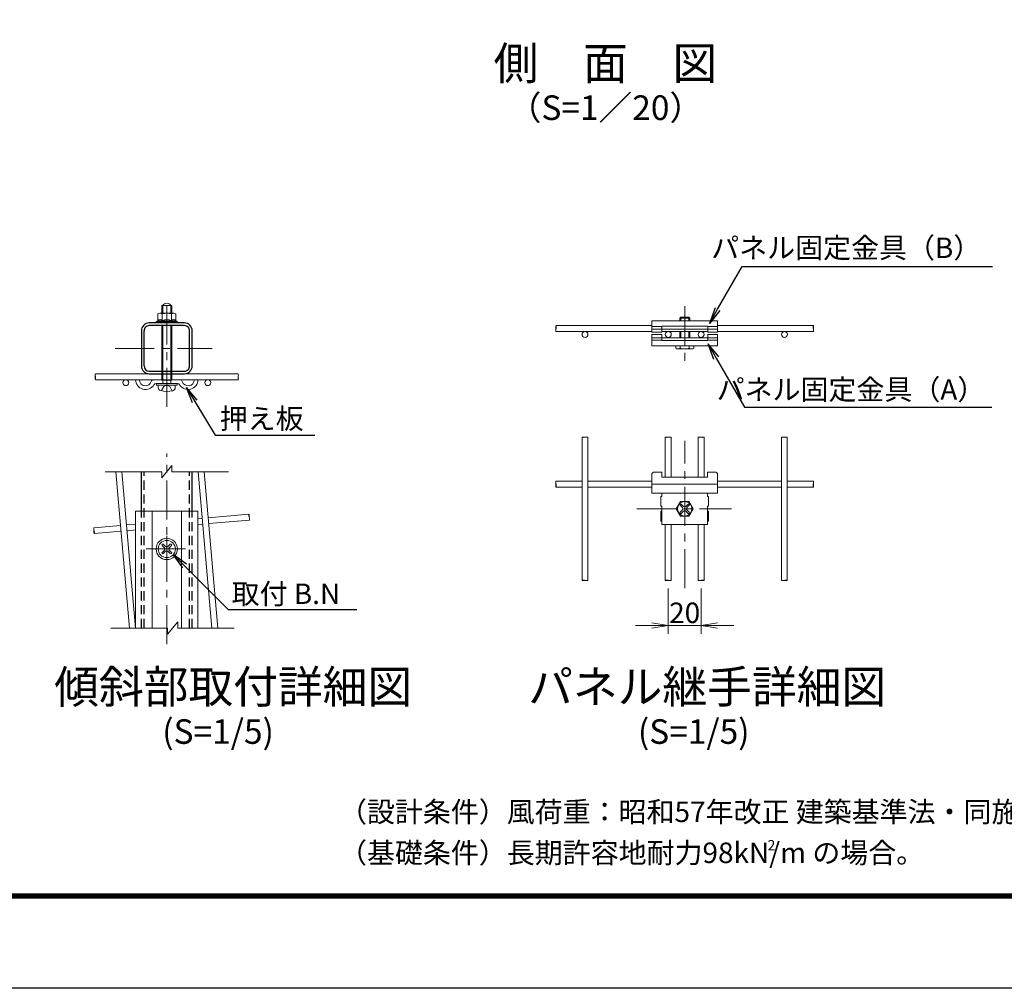
# Model space of a CAD drawing. Units: millimetres. Extents: x 0 to 8400, y 0 to 5940.
# Drawn here: x 3089 to 5491, y 0 to 2364 of the extents above; entities that cross this region are included whole.
import ezdxf
from ezdxf import colors
from ezdxf.entities.mleader import LeaderData, LeaderLine
from ezdxf.enums import TextEntityAlignment as Align
from ezdxf.math import Vec2, Vec3

# ---------------------------------------------------------------- set-up
doc = ezdxf.new("R2010")
doc.units = ezdxf.units.MM
doc.header["$LTSCALE"] = 3
doc.header["$MEASUREMENT"] = 0
doc.linetypes.add('CENTER', pattern=[50.8, 31.75, -6.35, 6.35, -6.35])
doc.linetypes.add('DASHED2', pattern=[0.375, 0.25, -0.125])
for name, color, linetype, lineweight in [('D-BMK', 2, 'CENTER', 13), ('D-STR-DIM', 7, 'Continuous', 13), ('D-STR-TXT', 7, 'Continuous', 13), ('D-STR2', 7, 'Continuous', 13), ('D-STR3', 3, 'Continuous', 13)]:
    doc.layers.add(name, color=color, linetype=linetype, lineweight=lineweight)
for name, color, linetype in [('D-STR1', 1, 'Continuous'), ('D-TTL', 2, 'Continuous'), ('D-TTL-TXT', 7, 'Continuous')]:
    doc.layers.add(name, color=color, linetype=linetype)
doc.styles.add('ゴシック', font='txt')
doc.dimstyles.new('STYLE', dxfattribs={"dimscale": 20, "dimtxt": 2.5, "dimasz": 2, "dimexe": 1, "dimexo": 1, "dimgap": 0.8, "dimtad": 1, "dimdsep": 46, "dimtxsty": 'ゴシック', "dimblk": 'OPEN', "dimcen": 1e-08, "dimclrd": 256, "dimclre": 256, "dimclrt": 256, "dimadec": 0, "dimazin": 2, "dimtfac": 1, "dimtmove": 2, "dimatfit": 3, "dimldrblk": 'OPEN', "dimfxl": 1, "dimtolj": 1, "dimtzin": 0, "dimlwd": -1, "dimlwe": -1, "dimarcsym": 0})

# ---------------------------------------------------------------- blocks, each defined once
blk = doc.blocks.new('_Open')
at = {"color": 0, "linetype": 'ByBlock', "lineweight": -2}
for p, q in [((-1, 0.167), (0, 0)), ((-1, -0.167), (0, 0)), ((0, 0), (-1, 0))]:
    blk.add_line(p, q, dxfattribs=at)
blk = doc.blocks.new('*D14')
at = {"layer": 'D-STR-DIM'}
for p, q in [((4670.8, 975.5), (4670.8, 865.2)), ((4750.8, 975.5), (4750.8, 865.2)), ((4630.8, 885.2), (4590.8, 885.2)), ((4670.8, 885.2), (4750.8, 885.2)), ((4790.8, 885.2), (4830.8, 885.2))]:
    blk.add_line(p, q, dxfattribs=at)
at = {"layer": 'Defpoints', "color": 0}
for p in [(4670.8, 995.5), (4750.8, 995.5), (4750.8, 885.2)]:
    blk.add_point(p, dxfattribs=at)
at = {"layer": 'D-STR-DIM', "xscale": 40, "yscale": 40, "zscale": 40}
blk.add_blockref('_Open', (4670.8, 885.2), dxfattribs=at)
at = {"layer": 'D-STR-DIM', "xscale": 40, "yscale": 40, "zscale": 40, "rotation": 180}
blk.add_blockref('_Open', (4750.8, 885.2), dxfattribs=at)
at = {"layer": 'D-STR-DIM', "insert": (4710.8, 916.4), "char_height": 50, "attachment_point": 5, "style": 'ゴシック'}
blk.add_mtext('\\A1;20', dxfattribs=at)

msp = doc.modelspace()

# ---------------------------------------------------------------- linework, layer by layer
at = {"layer": 'D-BMK'}
for p, q in [((3447.47, 1418.764), (3447.47, 1684.348)), ((4710.943, 1664.706), (4710.943, 1531.646)), ((3321.23, 1561.442), (3558.072, 1561.442)), ((4710.815, 976.218), (4710.814, 1335.797)), ((3447.47, 839.447), (3447.47, 1305.026)), ((4594.481, 1170.236), (4824.882, 1170.236)), ((3397.51, 1072.237), (3497.299, 1072.237))]:
    msp.add_line(p, q, dxfattribs=at)
at = {"layer": 'D-STR-DIM'}
for p, q in [((3434.97, 1245.524), (3459.97, 1275.524)), ((3459.97, 1260.524), (3459.97, 1275.524)), ((3434.97, 1260.524), (3296.822, 1260.524)), ((3434.97, 1245.524), (3434.97, 1260.524)), ((3598.117, 1260.524), (3459.97, 1260.524)), ((3448.97, 864.042), (3473.97, 894.042)), ((3473.97, 879.042), (3473.97, 894.042)), ((3448.97, 879.042), (3310.823, 879.042)), ((3448.97, 864.042), (3448.97, 879.042)), ((3612.118, 879.042), (3473.97, 879.042))]:
    msp.add_line(p, q, dxfattribs=at)
at = {"layer": 'D-STR1'}
for p, q in [((3490.443, 1623.614), (3404.497, 1623.614)), ((3490.341, 1617.215), (3404.599, 1617.215)), ((3385.47, 1604.415), (3385.47, 1518.814)), ((3391.87, 1518.743), (3391.87, 1604.486)), ((3503.07, 1518.743), (3503.07, 1604.486)), ((3509.47, 1518.814), (3509.47, 1604.415)), ((3404.564, 1499.614), (3490.376, 1499.614)), ((3404.599, 1506.014), (3490.341, 1506.014))]:
    msp.add_line(p, q, dxfattribs=at)
at = {"layer": 'D-STR1', "ltscale": 30}
for p, q in [((3385.47, 1164.236), (3385.47, 1260.524)), ((3509.47, 1164.236), (3509.47, 1260.524))]:
    msp.add_line(p, q, dxfattribs=at)
at = {"layer": 'D-STR1', "linetype": 'DASHED2', "ltscale": 30}
for p, q in [((3391.87, 879.042), (3391.87, 1260.524)), ((3503.07, 879.042), (3503.07, 1260.524)), ((3385.47, 879.042), (3385.47, 1164.236)), ((3509.47, 879.042), (3509.47, 1164.236))]:
    msp.add_line(p, q, dxfattribs=at)
at = {"layer": 'D-STR1'}
for centre, radius, start, end in [((3404.67, 1604.415), 19.2, 90.000003, 180.000005), ((3404.669, 1604.415), 12.8, 90.000003, 180.000005), ((3490.27, 1604.415), 19.2, 0.00001, 90.000019), ((3490.27, 1604.415), 12.8, 0.00001, 90.000019), ((3404.67, 1518.814), 19.2, 180.000005, 270.000001), ((3404.669, 1518.814), 12.8, 180.000005, 270.000001), ((3490.27, 1518.814), 19.2, 270.000001, 0.00001), ((3490.27, 1518.814), 12.8, 270.000001, 0.00001)]:
    msp.add_arc(centre, radius, start, end, dxfattribs=at)
at = {"layer": 'D-STR2'}
for p, q in [((4630.943, 1617.266), (4396.97, 1617.266)), ((4790.943, 1617.266), (5024.916, 1617.266)), ((4630.943, 1602.866), (4396.97, 1602.866)), ((4654.943, 1602.866), (4766.943, 1602.866)), ((4790.943, 1602.866), (5024.916, 1602.866)), ((3621.582, 1499.614), (3273.358, 1499.614)), ((3621.57, 1485.214), (3273.346, 1485.214)), ((4460.534, 1344.993), (4460.534, 995.479)), ((4474.934, 1344.993), (4474.934, 995.479)), ((4663.614, 1344.992), (4663.614, 1247.209)), ((4678.014, 1344.992), (4678.014, 1247.209)), ((4743.615, 1344.992), (4743.615, 1247.209)), ((4758.015, 1344.992), (4758.015, 1247.209)), ((4946.692, 1344.993), (4946.692, 995.479)), ((4961.092, 1344.993), (4961.092, 995.479)), ((3356.762, 879.042), (3323.388, 1260.524)), ((3371.218, 879.042), (3337.842, 1260.524)), ((3557.527, 879.042), (3524.151, 1260.524)), ((3571.981, 879.042), (3538.606, 1260.524)), ((4460.534, 1237.436), (4396.969, 1237.436)), ((4630.815, 1237.436), (4474.934, 1237.436)), ((4790.813, 1237.436), (4946.694, 1237.436)), ((4961.094, 1237.436), (5024.659, 1237.436)), ((4460.534, 1223.036), (4396.969, 1223.036)), ((4630.815, 1223.036), (4474.934, 1223.036)), ((4790.813, 1223.036), (4946.694, 1223.036)), ((4961.094, 1223.036), (5024.659, 1223.036)), ((3548.405, 1148.524), (3647.563, 1157.199)), ((3334.821, 1129.838), (3269.508, 1124.124)), ((3371.54, 1133.05), (3349.166, 1131.093)), ((3523.4, 1131.881), (3535.315, 1132.924)), ((3523.539, 1146.348), (3534.06, 1147.269)), ((3549.66, 1134.179), (3648.818, 1142.854)), ((4663.614, 1132.236), (4663.614, 995.479)), ((4678.014, 1132.236), (4678.014, 995.479)), ((4743.615, 1132.236), (4743.615, 995.479)), ((4758.015, 1132.236), (4758.015, 995.479)), ((3336.076, 1115.493), (3270.763, 1109.778)), ((3371.401, 1118.583), (3350.421, 1116.748))]:
    msp.add_line(p, q, dxfattribs=at)
for centre in [(4467.735, 1595.664), (4670.819, 1595.665), (4750.818, 1595.665), (4954.15, 1595.664), (3347.47, 1478.014), (3547.47, 1478.014)]:
    msp.add_circle(centre, 7.2, dxfattribs=at)
at = {"layer": 'D-STR2', "extrusion": (0, 0, -1)}
for centre, major_axis in [((4396.969, 1606.434), (0, 3.6)), ((3621.582, 1496.014), (0, -3.6)), ((4747.212, 1344.992), (3.6, 0)), ((4950.292, 1344.993), (3.6, 0)), ((5024.659, 1233.836), (0, -3.6)), ((4471.336, 995.478), (-3.6, 0)), ((4674.416, 995.478), (-3.6, 0))]:
    msp.add_ellipse(centre, major_axis=major_axis, ratio=0.11489825, start_param=3.14149371, end_param=6.28318498, dxfattribs=at)
for centre, major_axis in [((4396.969, 1613.635), (0, 3.6)), ((3621.582, 1488.813), (0, -3.6)), ((4754.413, 1344.992), (3.6, 0)), ((4957.493, 1344.993), (3.6, 0)), ((5024.659, 1226.634), (0, -3.6)), ((4464.134, 995.478), (-3.6, 0)), ((4667.214, 995.478), (-3.6, 0))]:
    msp.add_ellipse(centre, major_axis=major_axis, ratio=0.11489825, dxfattribs=at)
at = {"layer": 'D-STR2'}
for centre, major_axis, ratio in [((5024.917, 1613.635), (0, 3.6), 0.11489825), ((3273.358, 1488.813), (0, -3.6), 0.11489825), ((4464.134, 1344.993), (-3.6, 0), 0.11489825), ((4667.214, 1344.992), (-3.6, 0), 0.11489825), ((4396.969, 1226.634), (0, -3.6), 0.11489825), ((3647.885, 1153.614), (-0.314, 3.586), 0.16649103), ((3270.449, 1113.365), (0.314, -3.586), 0.16649103), ((4754.413, 995.478), (3.6, 0), 0.11489825), ((4957.493, 995.478), (3.6, 0), 0.11489825)]:
    msp.add_ellipse(centre, major_axis=major_axis, ratio=ratio, dxfattribs=at)
for centre, major_axis, ratio, start_param, end_param in [((5024.916, 1606.434), (0, 3.6), 0.11489825, 3.14149371, 6.28318498), ((3273.358, 1496.014), (0, -3.6), 0.11489825, 3.14149371, 6.28318498), ((4471.336, 1344.993), (-3.6, 0), 0.11489825, 3.14149371, 6.28318498), ((4674.416, 1344.992), (-3.6, 0), 0.11489825, 3.14149371, 6.28318498), ((4396.969, 1233.836), (0, -3.6), 0.11489825, 3.14149371, 6.28318498), ((3648.513, 1146.441), (-0.314, 3.586), 0.16649103, 3.12784735, 6.29699484), ((3269.821, 1120.537), (0.314, -3.586), 0.16649103, 3.12784735, 6.29699484), ((4747.212, 995.478), (3.6, 0), 0.11489825, 3.14149371, 6.28318498), ((4950.292, 995.478), (3.6, 0), 0.11489825, 3.14149371, 6.28318498)]:
    msp.add_ellipse(centre, major_axis=major_axis, ratio=ratio, start_param=start_param, end_param=end_param, dxfattribs=at)
at = {"layer": 'D-STR3'}
for p, q in [((3435.47, 1647.614), (3435.47, 1666.014)), ((3435.47, 1666.014), (3459.47, 1666.014)), ((3437.87, 1647.614), (3437.87, 1666.014)), ((3457.07, 1647.614), (3457.07, 1666.014)), ((3459.47, 1647.614), (3459.47, 1666.014)), ((3425.37, 1645.614), (3425.37, 1629.066)), ((3430.836, 1647.614), (3464.829, 1647.614)), ((3436.42, 1645.614), (3436.42, 1629.066)), ((3458.52, 1645.614), (3458.52, 1629.066)), ((3469.57, 1645.614), (3469.57, 1629.066)), ((4701.244, 1637.511), (4698.819, 1635.086)), ((4698.819, 1635.086), (4698.819, 1628.686)), ((4698.819, 1635.086), (4723.066, 1635.086)), ((4701.244, 1637.511), (4701.244, 1628.686)), ((4701.244, 1637.511), (4720.642, 1637.511)), ((4720.642, 1637.511), (4720.642, 1628.686)), ((4720.642, 1637.511), (4723.066, 1635.086)), ((4723.066, 1635.086), (4723.066, 1628.686)), ((3421.47, 1626.814), (3425.37, 1629.066)), ((3421.47, 1623.614), (3421.47, 1626.814)), ((3421.47, 1626.814), (3473.47, 1626.814)), ((3421.47, 1623.614), (3473.47, 1623.614)), ((3425.37, 1629.066), (3469.57, 1629.066)), ((3435.47, 1484.014), (3435.47, 1617.215)), ((3437.87, 1476.014), (3437.87, 1617.215)), ((3457.07, 1476.014), (3457.07, 1617.215)), ((3459.47, 1484.014), (3459.47, 1617.215)), ((3473.47, 1626.814), (3469.57, 1629.066)), ((3473.47, 1623.614), (3473.47, 1626.814)), ((4790.943, 1628.865), (4630.943, 1628.865)), ((4630.943, 1600.865), (4630.943, 1628.865)), ((4630.943, 1614.865), (4654.943, 1614.865)), ((4766.943, 1615.784), (4654.943, 1615.784)), ((4654.943, 1615.784), (4654.943, 1600.865)), ((4766.943, 1615.784), (4766.943, 1600.865)), ((4766.943, 1614.865), (4790.943, 1614.865)), ((4790.943, 1600.865), (4790.943, 1628.865)), ((4630.943, 1608.865), (4790.943, 1608.865)), ((4654.943, 1600.865), (4630.943, 1600.865)), ((4654.943, 1595.665), (4630.943, 1595.665)), ((4630.943, 1595.665), (4630.943, 1567.665)), ((4630.943, 1587.665), (4766.943, 1587.665)), ((4654.943, 1580.746), (4654.943, 1595.665)), ((4698.819, 1587.665), (4698.819, 1602.866)), ((4701.244, 1587.665), (4701.244, 1602.866)), ((4720.642, 1587.665), (4720.642, 1602.866)), ((4723.066, 1587.665), (4723.066, 1602.866)), ((4790.943, 1600.865), (4766.943, 1600.865)), ((4790.943, 1595.665), (4766.943, 1595.665)), ((4766.943, 1580.746), (4766.943, 1595.665)), ((4766.943, 1587.665), (4790.943, 1587.665)), ((4790.943, 1595.665), (4790.943, 1567.665)), ((4630.943, 1581.665), (4654.943, 1581.665)), ((4790.943, 1567.665), (4630.943, 1567.665)), ((4766.943, 1580.746), (4654.943, 1580.746)), ((4688.917, 1567.665), (4688.917, 1562.042)), ((4699.93, 1567.665), (4699.93, 1562.042)), ((4721.956, 1567.665), (4721.956, 1562.042)), ((4732.969, 1562.042), (4732.969, 1567.665)), ((4766.943, 1581.665), (4790.943, 1581.665)), ((4694.423, 1560.567), (4727.462, 1560.567)), ((3421.334, 1476.014), (3473.605, 1476.014)), ((3422.47, 1472.014), (3422.47, 1476.014)), ((3422.47, 1472.014), (3472.47, 1472.014)), ((3426.47, 1465.906), (3426.47, 1472.014)), ((3434.87, 1458.665), (3440.058, 1468.349)), ((3435.47, 1484.014), (3459.47, 1484.014)), ((3440.058, 1468.349), (3447.47, 1472.29)), ((3447.47, 1472.29), (3455.09, 1468.349)), ((3455.09, 1468.349), (3460.07, 1458.665)), ((3467.934, 1465.755), (3467.934, 1472.014)), ((3472.47, 1472.014), (3472.47, 1476.014)), ((4630.815, 1255.374), (4630.815, 1208.236)), ((4654.815, 1259.374), (4634.815, 1259.374)), ((4654.815, 1247.209), (4654.815, 1259.374)), ((4766.815, 1259.374), (4786.815, 1259.374)), ((4766.815, 1247.209), (4766.815, 1259.374)), ((4790.815, 1255.374), (4790.815, 1208.236)), ((4630.815, 1230.236), (4790.815, 1230.236)), ((4766.815, 1247.209), (4654.815, 1247.209)), ((4790.815, 1208.236), (4630.815, 1208.236)), ((4654.815, 1208.236), (4654.815, 1200.236)), ((4766.815, 1208.236), (4766.815, 1200.236)), ((4652.815, 1200.236), (4654.815, 1200.236)), ((4652.815, 1200.236), (4652.815, 1176.236)), ((4700.621, 1187.892), (4690.427, 1170.236)), ((4699.501, 1178.721), (4705.158, 1173.065)), ((4700.621, 1187.892), (4721.008, 1187.892)), ((4702.33, 1181.55), (4707.986, 1175.893)), ((4719.3, 1181.55), (4713.643, 1175.893)), ((4722.128, 1178.721), (4716.472, 1173.065)), ((4721.008, 1187.892), (4731.202, 1170.236)), ((4766.815, 1200.236), (4768.815, 1200.236)), ((4768.815, 1200.236), (4768.815, 1176.236)), ((3523.469, 1164.236), (3371.47, 1164.237)), ((3371.47, 879.042), (3371.47, 1164.236)), ((3411.47, 1164.236), (3411.47, 879.042)), ((3483.47, 1164.236), (3483.47, 879.042)), ((3523.47, 879.042), (3523.47, 1164.237)), ((4652.815, 1176.236), (4654.815, 1176.236)), ((4652.815, 1164.236), (4654.815, 1164.236)), ((4652.815, 1164.236), (4652.815, 1140.236)), ((4654.815, 1176.236), (4654.815, 1132.236)), ((4700.621, 1152.58), (4690.427, 1170.236)), ((4699.501, 1161.751), (4705.158, 1167.408)), ((4702.329, 1158.922), (4707.986, 1164.579)), ((4719.3, 1158.922), (4713.643, 1164.579)), ((4722.129, 1161.751), (4716.472, 1167.408)), ((4721.008, 1152.58), (4731.202, 1170.236)), ((4766.815, 1176.236), (4768.815, 1176.236)), ((4766.815, 1176.236), (4766.815, 1132.236)), ((4766.815, 1164.236), (4768.815, 1164.236)), ((4768.815, 1164.236), (4768.815, 1140.236)), ((4652.815, 1140.236), (4654.815, 1140.236)), ((4654.815, 1132.236), (4766.815, 1132.236)), ((4700.621, 1152.58), (4721.008, 1152.58)), ((4766.815, 1140.236), (4768.815, 1140.236)), ((3438.984, 1083.549), (3444.641, 1077.893)), ((3447.47, 1043.715), (3447.47, 1103.728)), ((3455.955, 1083.549), (3450.298, 1077.893)), ((3436.156, 1080.721), (3441.813, 1075.064)), ((3436.156, 1063.75), (3441.813, 1069.407)), ((3438.984, 1060.922), (3444.641, 1066.579)), ((3455.955, 1060.922), (3450.298, 1066.579)), ((3458.783, 1080.721), (3453.126, 1075.064)), ((3458.784, 1063.75), (3453.126, 1069.407))]:
    msp.add_line(p, q, dxfattribs=at)
for centre, radius in [((4710.815, 1170.236), 17.656), ((3447.47, 1072.237), 26), ((3447.405, 1072.237), 21)]:
    msp.add_circle(centre, radius, dxfattribs=at)
for centre, radius, start, end in [((3447.47, 1661.334), 10.68, 25.989234, 154.010766), ((3430.895, 1638.984), 8.631, 50.196678, 129.803322), ((3447.47, 1616.089), 31.526, 69.481579, 110.518421), ((3464.045, 1639.137), 8.514, 49.537588, 130.462412), ((3430.895, 1626.187), 6.23, 27.519738, 152.480262), ((3447.552, 1612.237), 20.178, 56.517155, 123.482845), ((3458.602, 1628.971), 0.125, 130.87793, 49.12207), ((3464.109, 1626.302), 6.12, 26.848498, 154.139891), ((4694.423, 1571.58), 11.013, 239.999999, 300.000001), ((4710.943, 1602.405), 41.839, 254.738519, 285.261481), ((4727.462, 1571.58), 11.013, 239.999999, 300.000001), ((3395.47, 1485.214), 24, 180, 329.557948), ((3395.47, 1485.214), 14.8, 180, 343.234127), ((3415.386, 1479.214), 6, 90, 163.234127), ((3421.334, 1470.014), 6, 90, 149.557948), ((3434.07, 1465.906), 7.6, 180, 253.927141), ((3460.334, 1465.755), 7.6, 285.413835, 0), ((3473.605, 1470.014), 6, 30.442052, 90), ((3499.47, 1485.214), 24, 210.442052, 0), ((3479.554, 1479.214), 6, 16.765873, 90), ((3499.47, 1485.214), 14.8, 196.765873, 0), ((3447.47, 1512.414), 56, 253.927141, 285.413835), ((4634.815, 1255.374), 4, 90, 180), ((4786.815, 1255.374), 4, 0, 90), ((4700.915, 1180.135), 2, 45.000001, 224.999996), ((4720.714, 1180.135), 2, 315.000483, 135.000475), ((4700.915, 1160.336), 2, 135.000014, 314.999992), ((4702.33, 1170.236), 4, 314.999992, 45.000001), ((4710.815, 1178.721), 4, 225.00001, 314.999992), ((4710.815, 1161.751), 4, 45.000001, 135), ((4719.3, 1170.236), 4, 135, 225.00001), ((4720.714, 1160.336), 2, 225.000023, 45.000001), ((3437.57, 1082.135), 2, 45.000001, 224.999996), ((3457.369, 1082.135), 2, 315.000483, 135.000475), ((3437.57, 1062.336), 2, 135.000014, 314.999992), ((3438.984, 1072.236), 4, 314.999992, 45.000001), ((3447.47, 1080.721), 4, 225.00001, 314.999992), ((3447.47, 1063.751), 4, 45.000001, 135), ((3455.955, 1072.236), 4, 135, 225.00001), ((3457.369, 1062.336), 2, 225.000023, 45.000001)]:
    msp.add_arc(centre, radius, start, end, dxfattribs=at)
at = {"layer": 'D-TTL'}
msp.add_lwpolyline([(0, 5940), (8400, 5940), (8400, 0), (0, 0)], close=True, dxfattribs=at)
at = {"layer": 'D-TTL', "color": 7}
for points in [[(270, 5720), (8130, 5720), (8130, 220), (270, 220)], [(272.5, 5717.5), (8127.5, 5717.5), (8127.5, 222.5), (272.5, 222.5)], [(275, 5715), (8125, 5715), (8125, 225), (275, 225)], [(277.5, 5712.5), (8122.5, 5712.5), (8122.5, 227.5), (277.5, 227.5)], [(280, 5710), (8120, 5710), (8120, 230), (280, 230)]]:
    msp.add_lwpolyline(points, close=True, dxfattribs=at)

# ---------------------------------------------------------------- texts
at = {"layer": 'D-STR-TXT', "char_height": 50, "attachment_point": 6, "style": 'ゴシック'}
for s, insert in [('パネル固定金具（B）', (5434.355, 1800.664)), ('パネル固定金具（A）', (5444.184, 1454.856)), ('押え板', (3781.293, 1383.778)), ('取付 B.N', (3870.332, 956.326))]:
    msp.add_mtext(s, dxfattribs=dict(at, insert=insert))
at = {"layer": 'D-TTL-TXT', "style": 'ゴシック'}
for s, height, p in [('側\u3000面\u3000図', 80, (4517.508, 2247.062)), ('（S=1／20）', 60, (4517.508, 2141.334))]:
    msp.add_text(s, height=height, dxfattribs=at).set_placement(p, align=Align.MIDDLE)
for s, height, p in [('傾斜部取付詳細図', 80, (3172.802, 695.77)), ('パネル継手詳細図', 80, (4329.114, 695.77)), ('(S=1/5)', 60, (3436.258, 596.632)), ('(S=1/5)', 60, (4596.669, 596.632)), ('（設計条件）風荷重：昭和57年改正 建築基準法・同施行令に基づく風圧力に準拠。', 50, (3867.551, 405.649)), ('（基礎条件）長期許容地耐力98kN/m の場合。', 50, (3867.551, 305.649)), ('2', 25, (4913.022, 336.834))]:
    msp.add_text(s, height=height, dxfattribs=at).set_placement(p)

# ---------------------------------------------------------------- dimensions: what is measured, and where the dimension line sits
at = {"layer": 'D-STR-DIM'}
dim = msp.add_linear_dim(base=(4750.813, 885.234), p1=(4670.816, 995.478), p2=(4750.813, 995.478), text='20', dimstyle='STYLE', dxfattribs=at)
dim.commit()
dim.dimension.update_dxf_attribs({"geometry": '*D14', "text_midpoint": (4710.815, 916.436), "dimtype": 160})

# ---------------------------------------------------------------- leaders
at = {"layer": 'D-STR-TXT'}
ml = msp.add_multileader_mtext('Standard', dxfattribs=at)
ml.set_content('', color=256)
ml.set_leader_properties()
ml.set_arrow_properties(name='OPEN')
ml.build(insert=Vec2(0, 0))
ml.multileader.update_dxf_attribs({"text_right_attachment_type": 6, "dogleg_length": 0.36, "arrow_head_size": 40, "scale": 20})
ctx = ml.context
ctx.base_point, ctx.scale, ctx.char_height, ctx.arrow_head_size, ctx.landing_gap_size, ctx.plane_origin = Vec3(5461.801, 1761.673), 20, 3.6, 40, 1.8, Vec3(4771.032, 1622.509)
ctx.right_attachment = 6
notes = []
notes.append((ctx, [(0, (1, 1, 0), (5454.601, 1761.673), (1, 0), 7.2, [(0, [(4771.032, 1622.509), (4851.378, 1761.673)], 0, [])])]))
ctx.mtext.insert, ctx.mtext.flow_direction = Vec3(5463.601, 1763.473), 5
ml = msp.add_multileader_mtext('Standard', dxfattribs=at)
ml.set_content('', color=256)
ml.set_leader_properties()
ml.set_arrow_properties(name='OPEN')
ml.build(insert=Vec2(0, 0))
ml.multileader.update_dxf_attribs({"text_right_attachment_type": 6, "dogleg_length": 0.36, "arrow_head_size": 40, "scale": 20})
ctx = ml.context
ctx.base_point, ctx.scale, ctx.char_height, ctx.arrow_head_size, ctx.landing_gap_size, ctx.plane_origin = Vec3(5460.277, 1418.118), 20, 3.6, 40, 1.8, Vec3(4768.002, 1572.474)
ctx.right_attachment = 6
notes.append((ctx, [(0, (1, 1, 0), (5453.077, 1418.118), (1, 0), 7.2, [(0, [(4768.002, 1572.474), (4857.119, 1418.118)], 0, [])])]))
ctx.mtext.insert, ctx.mtext.flow_direction = Vec3(5462.077, 1419.918), 5
ml = msp.add_multileader_mtext('Standard', dxfattribs=at)
ml.set_content('', color=256)
ml.set_leader_properties()
ml.set_arrow_properties(name='OPEN')
ml.build(insert=Vec2(0, 0))
ml.multileader.update_dxf_attribs({"text_right_attachment_type": 6, "dogleg_length": 0.36, "arrow_head_size": 40, "scale": 20})
ctx = ml.context
ctx.base_point, ctx.scale, ctx.char_height, ctx.arrow_head_size, ctx.landing_gap_size, ctx.plane_origin = Vec3(3808.19, 1349.588), 20, 3.6, 40, 1.8, Vec3(3495.639, 1466.205)
ctx.right_attachment = 6
notes.append((ctx, [(0, (1, 1, 0), (3800.99, 1349.588), (1, 0), 7.2, [(0, [(3495.639, 1466.205), (3565.17, 1349.588)], 0, [])])]))
ctx.mtext.insert, ctx.mtext.flow_direction = Vec3(3809.99, 1351.388), 5
ml = msp.add_multileader_mtext('Standard', dxfattribs=at)
ml.set_content('', color=256)
ml.set_leader_properties()
ml.set_arrow_properties(name='OPEN')
ml.build(insert=Vec2(0, 0))
ml.multileader.update_dxf_attribs({"text_right_attachment_type": 6, "dogleg_length": 0.36, "arrow_head_size": 40, "scale": 20})
ctx = ml.context
ctx.base_point, ctx.scale, ctx.char_height, ctx.arrow_head_size, ctx.landing_gap_size, ctx.plane_origin = Vec3(3910.883, 924.634), 20, 3.6, 40, 1.8, Vec3(3462.873, 1058.79)
ctx.right_attachment = 6
notes.append((ctx, [(0, (1, 1, 0), (3903.683, 924.634), (1, 0), 7.2, [(0, [(3462.873, 1058.79), (3597.029, 924.634)], 0, [])])]))
ctx.mtext.insert, ctx.mtext.flow_direction = Vec3(3912.683, 926.434), 5
for ctx, leaders in notes:
    for number, flags, end, landing, length, lines in leaders:
        leader = LeaderData()
        leader.index, (leader.has_last_leader_line, leader.has_dogleg_vector, leader.attachment_direction) = number, flags
        leader.last_leader_point, leader.dogleg_vector, leader.dogleg_length = Vec3(end), Vec3(landing), length
        for number, points, colour, breaks in lines:
            line = LeaderLine()
            line.index, line.vertices, line.color, line.breaks = number, Vec3.list(points), colors.encode_raw_color(colour), breaks
            leader.lines.append(line)
        ctx.leaders.append(leader)

doc.saveas('drawing.dxf')
